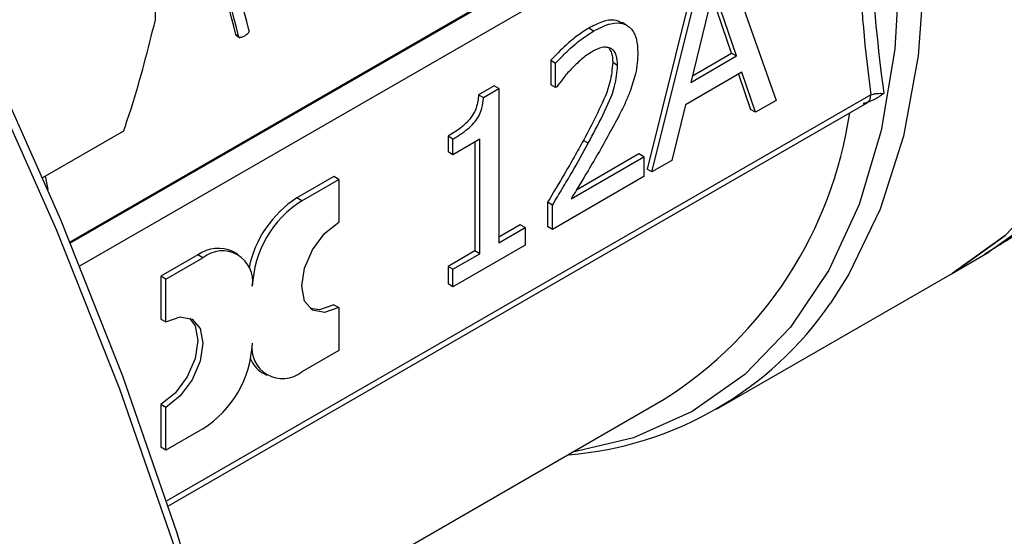
# Model space of a CAD drawing. Units: millimetres. Extents: x 60 to 6240, y 60 to 4395.
# Drawn here: x 5640 to 5669, y 3255 to 3269 of the extents above; entities that cross this region are included whole.
import ezdxf

# ---------------------------------------------------------------- set-up
doc = ezdxf.new("R2010")
doc.units = ezdxf.units.MM
doc.header["$LTSCALE"] = 15

msp = doc.modelspace()

# ---------------------------------------------------------------- linework, layer by layer
at = {"color": 7, "linetype": 'Continuous', "lineweight": 25}
for p, q in [((5641.869, 3263.046), (5664.234, 3275.958)), ((5641.883, 3263.013), (5664.305, 3275.957)), ((5642.154, 3262.353), (5664.787, 3275.419)), ((5644.313, 3269.401), (5644.283, 3275.455)), ((5660.652, 3271.171), (5662.082, 3267.097)), ((5659.816, 3270.852), (5658.385, 3265.127)), ((5658.527, 3265.045), (5659.957, 3270.77)), ((5660.291, 3270.296), (5659.637, 3267.612)), ((5660.806, 3268.45), (5660.243, 3270.101)), ((5660.947, 3268.368), (5660.291, 3270.296)), ((5657.81, 3269.244), (5657.669, 3269.325)), ((5646.615, 3268.988), (5646.69, 3268.945)), ((5646.647, 3268.94), (5646.731, 3268.892)), ((5656.856, 3269.083), (5656.715, 3269.165)), ((5659.637, 3267.612), (5660.947, 3268.368)), ((5659.684, 3267.802), (5660.806, 3268.45)), ((5660.806, 3268.45), (5660.947, 3268.368)), ((5655.628, 3268.244), (5655.628, 3267.545)), ((5655.628, 3268.244), (5655.77, 3268.162)), ((5655.77, 3267.463), (5655.77, 3268.162)), ((5657.544, 3268.098), (5657.402, 3268.18)), ((5661.102, 3267.901), (5659.483, 3266.967)), ((5661.007, 3267.846), (5661.346, 3266.836)), ((5661.487, 3266.754), (5661.102, 3267.901)), ((5654.005, 3267.513), (5653.565, 3267.259)), ((5654.147, 3267.432), (5654.005, 3267.513)), ((5655.77, 3267.463), (5655.628, 3267.545)), ((5664.787, 3267.254), (5644.639, 3255.622)), ((5653.565, 3267.259), (5653.707, 3267.178)), ((5653.707, 3267.178), (5654.147, 3267.432)), ((5654.147, 3267.432), (5654.147, 3263.017)), ((5655.8, 3267.481), (5655.77, 3267.463)), ((5644.686, 3255.48), (5664.688, 3267.027)), ((5659.483, 3266.967), (5659.098, 3265.375)), ((5662.082, 3267.097), (5661.487, 3266.754)), ((5661.487, 3266.754), (5661.346, 3266.836)), ((5641.089, 3264.886), (5643.407, 3266.224)), ((5652.689, 3266.07), (5652.689, 3265.622)), ((5652.83, 3265.989), (5652.689, 3266.07)), ((5652.83, 3265.54), (5652.83, 3265.989)), ((5653.6, 3265.985), (5652.83, 3265.54)), ((5653.459, 3265.903), (5653.459, 3262.783)), ((5653.6, 3262.701), (5653.6, 3265.985)), ((5656.705, 3265.867), (5656.563, 3265.949)), ((5652.83, 3265.54), (5652.689, 3265.622)), ((5658.155, 3265.562), (5656.363, 3264.527)), ((5658.297, 3265.48), (5658.155, 3265.562)), ((5656.213, 3264.277), (5658.297, 3265.48)), ((5658.297, 3265.48), (5658.297, 3264.912)), ((5659.098, 3265.375), (5658.527, 3265.045)), ((5658.527, 3265.045), (5658.385, 3265.127)), ((5641.155, 3264.924), (5641.236, 3264.546)), ((5649.421, 3264.915), (5648.36, 3264.303)), ((5648.501, 3264.221), (5649.562, 3264.833)), ((5649.562, 3264.833), (5649.421, 3264.915)), ((5649.562, 3264.833), (5649.562, 3263.609)), ((5658.297, 3264.912), (5655.68, 3263.402)), ((5648.501, 3264.221), (5648.36, 3264.303)), ((5655.539, 3264.178), (5655.539, 3263.483)), ((5655.68, 3264.097), (5655.539, 3264.178)), ((5655.68, 3263.402), (5655.68, 3264.097)), ((5654.758, 3263.533), (5654.147, 3263.18)), ((5654.147, 3263.017), (5654.9, 3263.451)), ((5654.9, 3263.451), (5654.758, 3263.533)), ((5654.9, 3263.451), (5654.9, 3262.951)), ((5655.68, 3263.402), (5655.539, 3263.483)), ((5646.673, 3262.687), (5646.532, 3262.769)), ((5653.459, 3262.783), (5652.689, 3262.338)), ((5654.9, 3262.951), (5652.83, 3261.756)), ((5653.6, 3262.701), (5653.459, 3262.783)), ((5667.118, 3262.14), (5668.179, 3262.753)), ((5645.532, 3262.67), (5644.471, 3262.058)), ((5644.612, 3261.976), (5645.673, 3262.588)), ((5645.673, 3262.588), (5645.532, 3262.67)), ((5652.83, 3262.257), (5653.6, 3262.701)), ((5652.689, 3262.338), (5652.689, 3261.838)), ((5652.83, 3262.257), (5652.689, 3262.338)), ((5652.83, 3261.756), (5652.83, 3262.257)), ((5660.375, 3258.248), (5667.118, 3262.14)), ((5644.471, 3262.058), (5644.471, 3260.833)), ((5644.612, 3261.976), (5644.471, 3262.058)), ((5644.612, 3260.751), (5644.612, 3261.976)), ((5652.83, 3261.756), (5652.689, 3261.838)), ((5649.421, 3261.241), (5649.562, 3261.159)), ((5649.562, 3261.159), (5649.562, 3259.934)), ((5644.471, 3260.833), (5644.612, 3260.751)), ((5649.562, 3259.934), (5648.501, 3259.322)), ((5647.36, 3259.305), (5647.502, 3259.223)), ((5646.023, 3251.117), (5658.875, 3258.537)), ((5644.471, 3258.383), (5644.471, 3257.158)), ((5644.612, 3258.302), (5644.471, 3258.383)), ((5644.612, 3257.077), (5644.612, 3258.302)), ((5645.673, 3257.689), (5644.612, 3257.077)), ((5644.612, 3257.077), (5644.471, 3257.158))]:
    msp.add_line(p, q, dxfattribs=at)
at = {"color": 7, "linetype": 'Continuous', "lineweight": 25, "flags": 128}
for points in [[(5657.662, 3308.474), (5658.328, 3307.927), (5660.519, 3305.934), (5662.625, 3303.71), (5664.621, 3301.285), (5666.48, 3298.688), (5668.18, 3295.953), (5669.699, 3293.113), (5671.018, 3290.204), (5672.121, 3287.264), (5672.993, 3284.328), (5673.624, 3281.434), (5674.006, 3278.618), (5674.134, 3275.916), (5674.006, 3273.361), (5673.624, 3270.986), (5672.993, 3268.821), (5672.121, 3266.892), (5671.018, 3265.225), (5669.699, 3263.839), (5668.18, 3262.753), (5668.179, 3262.753)], [(5657.662, 3306.978), (5659.458, 3305.321), (5661.565, 3303.098), (5663.56, 3300.673), (5665.419, 3298.076), (5667.119, 3295.341), (5668.638, 3292.501), (5669.957, 3289.592), (5671.06, 3286.651), (5671.933, 3283.716), (5672.564, 3280.822), (5672.946, 3278.006), (5673.073, 3275.303), (5672.946, 3272.749), (5672.564, 3270.374), (5671.933, 3268.209), (5671.06, 3266.28), (5669.957, 3264.613), (5668.638, 3263.227), (5667.119, 3262.141), (5667.118, 3262.14)], [(5667.118, 3262.14), (5667.119, 3262.141), (5668.638, 3263.227), (5669.957, 3264.613), (5671.06, 3266.28), (5671.933, 3268.209), (5672.564, 3270.374), (5672.946, 3272.749), (5673.073, 3275.303), (5672.946, 3278.006), (5672.564, 3280.822), (5671.933, 3283.716), (5671.06, 3286.651), (5669.957, 3289.592), (5668.638, 3292.501), (5667.119, 3295.341), (5665.419, 3298.076), (5663.56, 3300.673), (5661.565, 3303.098), (5659.458, 3305.321), (5657.662, 3306.978)], [(5644.877, 3254.258), (5643.295, 3258.819), (5641.492, 3263.369), (5639.477, 3267.884), (5637.26, 3272.341), (5634.852, 3276.717), (5632.266, 3280.991), (5629.515, 3285.139), (5626.613, 3289.142), (5623.574, 3292.978), (5620.414, 3296.628), (5617.15, 3300.074)], [(5655.67, 3298.215), (5657.484, 3295.89), (5659.264, 3293.283), (5660.882, 3290.551), (5662.318, 3287.73), (5663.556, 3284.852), (5664.579, 3281.954), (5665.376, 3279.07), (5665.937, 3276.236), (5666.254, 3273.486), (5666.325, 3270.854), (5666.147, 3268.372), (5665.724, 3266.07), (5665.06, 3263.976), (5664.164, 3262.117), (5663.637, 3261.288)], [(5655.164, 3297.662), (5656.409, 3296.088), (5658.225, 3293.514), (5659.884, 3290.807), (5661.362, 3288.001), (5662.644, 3285.131), (5663.711, 3282.232), (5664.552, 3279.342), (5665.155, 3276.495), (5665.514, 3273.728), (5665.623, 3271.074), (5665.481, 3268.567), (5665.091, 3266.238), (5664.456, 3264.117), (5663.585, 3262.228), (5662.489, 3260.597), (5661.181, 3259.244), (5659.678, 3258.184), (5657.998, 3257.432), (5656.223, 3257.005)], [(5649.35, 3228.748), (5649.226, 3232.839), (5648.853, 3237.053), (5648.235, 3241.368), (5647.374, 3245.762), (5646.274, 3250.213), (5644.941, 3254.698), (5643.382, 3259.195), (5641.605, 3263.679), (5639.618, 3268.13), (5637.433, 3272.523), (5635.06, 3276.837)], [(5649.562, 3261.159), (5649.156, 3261.018), (5648.812, 3261.085), (5648.582, 3261.349), (5648.501, 3261.772), (5648.582, 3262.287), (5648.812, 3262.817), (5649.156, 3263.281), (5649.562, 3263.609)], [(5649.421, 3261.241), (5649.015, 3261.1), (5648.745, 3261.131)], [(5645.288, 3260.861), (5645.451, 3260.642), (5645.532, 3260.22), (5645.451, 3259.705), (5645.221, 3259.175), (5644.877, 3258.711), (5644.471, 3258.383)], [(5644.612, 3260.751), (5645.018, 3260.892), (5645.362, 3260.825), (5645.592, 3260.561), (5645.673, 3260.139), (5645.592, 3259.623), (5645.362, 3259.093), (5645.018, 3258.629), (5644.612, 3258.302)]]:
    msp.add_lwpolyline(points, dxfattribs=at)
at = {"color": 7, "linetype": 'Continuous', "lineweight": 25}
for centre, radius, start, end in [((5606.987, 3259.395), 41.164, 13.6598, 19.1177), ((5606.72, 3259.259), 41.064, 13.7049, 19.1816), ((5606.69, 3259.223), 41.164, 13.6598, 19.1177), ((5652.578, 3268.435), 11.732, 302.4634, 351.6807), ((5650.073, 3261.666), 3.144, 123.0089, 168.3324), ((5650.158, 3261.632), 3.074, 122.6055, 177.3945), ((5646.117, 3261.852), 1.006, 65.6929, 125.6176), ((5646.225, 3261.912), 0.873, 350.786, 129.2033), ((5655.339, 3266.971), 10.057, 274.5516, 325.5911), ((5644.017, 3260.278), 3.074, 302.6055, 357.3945), ((5647.949, 3259.999), 0.873, 170.786, 309.2033), ((5647.76, 3259.964), 0.771, 200.7897, 238.7303)]:
    msp.add_arc(centre, radius, start, end, dxfattribs=at)
for points, knots in [([(5668.066, 3262.706), (5668.527, 3262.986), (5669.532, 3263.595), (5670.82, 3264.832), (5671.964, 3266.309), (5672.885, 3267.952), (5673.614, 3269.778), (5674.144, 3271.767), (5674.474, 3273.897), (5674.604, 3276.142), (5674.537, 3278.479), (5674.28, 3280.882), (5673.841, 3283.318), (5673.237, 3285.745), (5672.502, 3288.081), (5671.71, 3290.187), (5670.923, 3292.021), (5669.974, 3294.016), (5668.741, 3296.312), (5667.455, 3298.386), (5666.258, 3300.134), (5665.195, 3301.579), (5663.869, 3303.221), (5662.423, 3304.847), (5660.858, 3306.427), (5659.265, 3307.879), (5658.179, 3308.721), (5657.662, 3309.123)], [0, 0, 0, 0, 0.040625, 0.088491, 0.132466, 0.176766, 0.221294, 0.265918, 0.310519, 0.355004, 0.39928, 0.443272, 0.486844, 0.52972, 0.571221, 0.609212, 0.640169, 0.668089, 0.715769, 0.765048, 0.784967, 0.817937, 0.851993, 0.888342, 0.926061, 0.964786, 1, 1, 1, 1]), ([(5643.407, 3266.224), (5643.481, 3266.444), (5643.84, 3267.507), (5644.104, 3268.563), (5644.313, 3269.401)], [0, 0, 0, 0, 0.206692, 1, 1, 1, 1]), ([(5657.664, 3269.316), (5657.592, 3269.349), (5657.433, 3269.423), (5657.097, 3269.362), (5656.847, 3269.233), (5656.715, 3269.165)], [0, 0, 0, 0, 0.2773047, 0.615435, 1, 1, 1, 1]), ([(5656.856, 3269.083), (5657.025, 3269.169), (5657.317, 3269.317), (5657.698, 3269.322), (5657.954, 3269.163), (5658.101, 3268.862), (5658.114, 3268.6), (5658.121, 3268.467)], [0, 0, 0, 0, 0.2590498, 0.4491866, 0.6400567, 0.8178473, 1, 1, 1, 1]), ([(5646.648, 3268.941), (5646.647, 3268.941), (5646.64, 3268.942), (5646.63, 3268.953), (5646.62, 3268.97), (5646.616, 3268.983), (5646.615, 3268.988)], [0, 0, 0, 0, 0.0619, 0.356415, 0.788586, 1, 1, 1, 1]), ([(5646.861, 3268.938), (5646.834, 3268.924), (5646.793, 3268.903), (5646.745, 3268.893), (5646.719, 3268.897), (5646.704, 3268.909), (5646.695, 3268.927), (5646.691, 3268.94), (5646.69, 3268.945)], [0, 0, 0, 0, 0.426729, 0.649506, 0.745571, 0.82543, 0.942548, 1, 1, 1, 1]), ([(5646.987, 3269.116), (5646.989, 3269.105), (5646.992, 3269.087), (5646.988, 3269.06), (5646.975, 3269.031), (5646.934, 3268.985), (5646.891, 3268.958), (5646.861, 3268.938)], [0, 0, 0, 0, 0.135164, 0.22063, 0.306442, 0.495597, 1, 1, 1, 1]), ([(5656.715, 3269.165), (5656.606, 3269.095), (5656.388, 3268.957), (5656.022, 3268.647), (5655.774, 3268.393), (5655.628, 3268.244)], [0, 0, 0, 0, 0.291103, 0.581838, 1, 1, 1, 1]), ([(5655.77, 3268.162), (5655.864, 3268.261), (5656.082, 3268.49), (5656.446, 3268.815), (5656.718, 3268.993), (5656.856, 3269.083)], [0, 0, 0, 0, 0.27135, 0.6319, 1, 1, 1, 1]), ([(5657.334, 3268.593), (5657.291, 3268.604), (5657.182, 3268.635), (5656.998, 3268.589), (5656.865, 3268.518), (5656.815, 3268.491)], [0, 0, 0, 0, 0.2858966, 0.7266384, 1, 1, 1, 1]), ([(5656.815, 3268.491), (5656.761, 3268.458), (5656.655, 3268.392), (5656.452, 3268.228), (5656.307, 3268.083), (5656.213, 3267.989)], [0, 0, 0, 0, 0.257495, 0.514913, 1, 1, 1, 1]), ([(5657.289, 3268.597), (5657.32, 3268.55), (5657.392, 3268.443), (5657.399, 3268.275), (5657.402, 3268.18)], [0, 0, 0, 0, 0.434329, 1, 1, 1, 1]), ([(5657.544, 3268.098), (5657.538, 3268.198), (5657.528, 3268.356), (5657.447, 3268.521), (5657.373, 3268.568), (5657.334, 3268.593)], [0, 0, 0, 0, 0.452577, 0.716368, 1, 1, 1, 1]), ([(5658.121, 3268.467), (5658.118, 3268.369), (5658.113, 3268.172), (5658.051, 3267.8), (5657.957, 3267.525), (5657.901, 3267.36)], [0, 0, 0, 0, 0.283719, 0.567775, 1, 1, 1, 1]), ([(5657.402, 3268.18), (5657.386, 3267.994), (5657.348, 3267.562), (5657.006, 3266.785), (5656.719, 3266.243), (5656.563, 3265.949)], [0, 0, 0, 0, 0.25808, 0.598519, 1, 1, 1, 1]), ([(5656.705, 3265.867), (5656.845, 3266.133), (5657.126, 3266.666), (5657.482, 3267.441), (5657.525, 3267.902), (5657.544, 3268.098)], [0, 0, 0, 0, 0.3631847, 0.728459, 1, 1, 1, 1]), ([(5656.213, 3267.989), (5656.173, 3267.946), (5656.092, 3267.86), (5655.955, 3267.689), (5655.859, 3267.561), (5655.8, 3267.481)], [0, 0, 0, 0, 0.276398, 0.552788, 1, 1, 1, 1]), ([(5653.565, 3267.259), (5653.551, 3267.133), (5653.529, 3266.946), (5653.41, 3266.684), (5653.246, 3266.471), (5652.999, 3266.26), (5652.798, 3266.137), (5652.689, 3266.07)], [0, 0, 0, 0, 0.252091, 0.37534, 0.498974, 0.725696, 1, 1, 1, 1]), ([(5657.901, 3267.36), (5657.86, 3267.256), (5657.777, 3267.049), (5657.586, 3266.66), (5657.433, 3266.377), (5657.334, 3266.195)], [0, 0, 0, 0, 0.261252, 0.52239, 1, 1, 1, 1]), ([(5665.161, 3267.294), (5665.077, 3267.233), (5664.904, 3267.109), (5664.684, 3267.039), (5664.571, 3267.002)], [0, 0, 0, 0, 0.489, 1, 1, 1, 1]), ([(5664.681, 3267.029), (5664.698, 3267.039), (5664.739, 3267.063), (5664.778, 3267.14), (5664.784, 3267.216), (5664.787, 3267.254)], [0, 0, 0, 0, 0.2537981, 0.6268991, 1, 1, 1, 1]), ([(5664.787, 3267.254), (5664.813, 3267.263), (5664.865, 3267.28), (5664.958, 3267.294), (5665.057, 3267.3), (5665.126, 3267.296), (5665.161, 3267.294)], [0, 0, 0, 0, 0.250976, 0.502633, 0.752898, 1, 1, 1, 1]), ([(5652.83, 3265.989), (5652.973, 3266.077), (5653.179, 3266.203), (5653.422, 3266.432), (5653.558, 3266.615), (5653.655, 3266.838), (5653.694, 3267.028), (5653.704, 3267.147), (5653.707, 3267.178)], [0, 0, 0, 0, 0.3556882, 0.5098852, 0.6318393, 0.7541055, 0.9362279, 1, 1, 1, 1]), ([(5664.571, 3267.002), (5664.603, 3267.001), (5664.645, 3267), (5664.674, 3267.023), (5664.681, 3267.029)], [0, 0, 0, 0, 0.7577134, 1, 1, 1, 1]), ([(5657.334, 3266.195), (5657.23, 3266.008), (5657.023, 3265.633), (5656.646, 3264.996), (5656.374, 3264.545), (5656.213, 3264.277)], [0, 0, 0, 0, 0.288764, 0.577506, 1, 1, 1, 1]), ([(5656.563, 3265.949), (5656.476, 3265.789), (5656.301, 3265.469), (5655.958, 3264.879), (5655.702, 3264.45), (5655.539, 3264.178)], [0, 0, 0, 0, 0.267323, 0.534648, 1, 1, 1, 1]), ([(5655.68, 3264.097), (5655.774, 3264.253), (5655.961, 3264.566), (5656.309, 3265.152), (5656.551, 3265.589), (5656.705, 3265.867)], [0, 0, 0, 0, 0.267303, 0.534608, 1, 1, 1, 1])]:
    msp.add_open_spline(points, degree=3, knots=knots, dxfattribs=at)
for points in [[(5664.787, 3275.419), (5664.635, 3273.97), (5664.33, 3271.073), (5664.635, 3268.527), (5664.787, 3267.254)], [(5665.161, 3275.562), (5664.999, 3274.091), (5664.674, 3271.149), (5664.999, 3268.579), (5665.161, 3267.294)]]:
    msp.add_open_spline(points, degree=3, dxfattribs=at)

doc.saveas('drawing.dxf')
